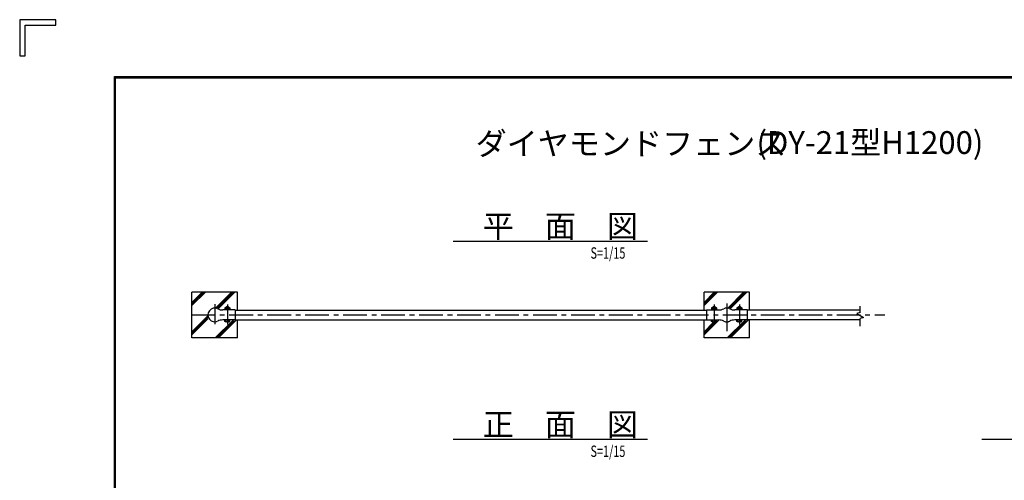
# Model space of a CAD drawing. Extents: x 0 to 8850, y 0 to 6300.
# Drawn here: x 0 to 3890, y 4481 to 6300 of the extents above; entities that cross this region are included whole.
import ezdxf
from ezdxf.enums import TextEntityAlignment as Align

# ---------------------------------------------------------------- set-up
doc = ezdxf.new("R2010")
doc.units = 0
doc.header["$LTSCALE"] = 75
doc.header["$MEASUREMENT"] = 0
doc.linetypes.add('CENTER', pattern=[2, 1.25, -0.25, 0.25, -0.25])
doc.linetypes.add('CENTERX2', pattern=[4, 2.5, -0.5, 0.5, -0.5])
for name, color, linetype in [('BOLT', 3, 'CONTINUOUS'), ('BUHIN', 7, 'CONTINUOUS'), ('HATCH', 4, 'CONTINUOUS'), ('KISO', 7, 'CONTINUOUS'), ('KOUZOU', 7, 'CONTINUOUS'), ('SUNPOU', 1, 'CONTINUOUS'), ('WAKU', 7, 'CONTINUOUS')]:
    doc.layers.add(name, color=color, linetype=linetype)
doc.styles.add('ROMANSE', font='Romans.shx', dxfattribs={"width": 0.7, "height": 45, "bigfont": 'BIGFONT.SHX'})

msp = doc.modelspace()

# ---------------------------------------------------------------- linework, layer by layer
at = {"layer": 'BOLT'}
for p, q in [((810.3, 5155.4), (810.3, 5153.4)), ((831.3, 5155.4), (810.3, 5155.4)), ((831.3, 5153.4), (810.3, 5153.4)), ((813.5, 5163.4), (811, 5162)), ((813.5, 5163.4), (811, 5162)), ((811, 5162), (811, 5155.4)), ((828.2, 5163.4), (813.5, 5163.4)), ((828.2, 5163.4), (813.5, 5163.4)), ((815.8, 5162), (815.8, 5155.4)), ((825.8, 5162), (825.8, 5155.4)), ((828.2, 5163.4), (830.6, 5162)), ((828.2, 5163.4), (830.6, 5162)), ((830.6, 5162), (830.6, 5155.4)), ((831.3, 5155.4), (831.3, 5153.4)), ((2733.3, 5155.4), (2754.3, 5155.4)), ((2733.3, 5155.4), (2733.3, 5153.4)), ((2733.3, 5153.4), (2754.3, 5153.4)), ((2736.5, 5163.4), (2734, 5162)), ((2736.5, 5163.4), (2734, 5162)), ((2734, 5162), (2734, 5155.4)), ((2736.5, 5163.4), (2751.2, 5163.4)), ((2736.5, 5163.4), (2751.2, 5163.4)), ((2738.8, 5162), (2738.8, 5155.4)), ((2748.8, 5162), (2748.8, 5155.4)), ((2751.2, 5163.4), (2753.6, 5162)), ((2751.2, 5163.4), (2753.6, 5162)), ((2753.6, 5162), (2753.6, 5155.4)), ((2754.3, 5155.4), (2754.3, 5153.4)), ((2854.3, 5155.4), (2833.3, 5155.4)), ((2833.3, 5155.4), (2833.3, 5153.4)), ((2854.3, 5153.4), (2833.3, 5153.4)), ((2836.5, 5163.4), (2834, 5162)), ((2836.5, 5163.4), (2834, 5162)), ((2834, 5162), (2834, 5155.4)), ((2851.2, 5163.4), (2836.5, 5163.4)), ((2851.2, 5163.4), (2836.5, 5163.4)), ((2838.8, 5162), (2838.8, 5155.4)), ((2848.8, 5162), (2848.8, 5155.4)), ((2851.2, 5163.4), (2853.6, 5162)), ((2851.2, 5163.4), (2853.6, 5162)), ((2853.6, 5162), (2853.6, 5155.4)), ((2854.3, 5155.4), (2854.3, 5153.4)), ((811, 5107.3), (811, 5113.9)), ((813.5, 5105.9), (811, 5107.3)), ((828.2, 5105.9), (813.5, 5105.9)), ((815.8, 5113.9), (815.8, 5113.4)), ((815.8, 5113.9), (815.8, 5113.4)), ((815.8, 5107.3), (815.8, 5113.9)), ((825.8, 5113.9), (825.8, 5113.4)), ((825.8, 5113.9), (825.8, 5113.4)), ((825.8, 5107.3), (825.8, 5113.9)), ((828.2, 5105.9), (830.6, 5107.3)), ((830.6, 5107.3), (830.6, 5113.9)), ((2734, 5107.3), (2734, 5113.9)), ((2736.5, 5105.9), (2734, 5107.3)), ((2736.5, 5105.9), (2751.2, 5105.9)), ((2738.8, 5113.9), (2738.8, 5113.4)), ((2738.8, 5113.9), (2738.8, 5113.4)), ((2738.8, 5107.3), (2738.8, 5113.9)), ((2748.8, 5113.9), (2748.8, 5113.4)), ((2748.8, 5113.9), (2748.8, 5113.4)), ((2748.8, 5107.3), (2748.8, 5113.9)), ((2751.2, 5105.9), (2753.6, 5107.3)), ((2753.6, 5107.3), (2753.6, 5113.9)), ((2834, 5107.3), (2834, 5113.9)), ((2836.5, 5105.9), (2834, 5107.3)), ((2851.2, 5105.9), (2836.5, 5105.9)), ((2838.8, 5107.3), (2838.8, 5113.9)), ((2838.8, 5113.9), (2838.8, 5113.4)), ((2838.8, 5113.9), (2838.8, 5113.4)), ((2848.8, 5107.3), (2848.8, 5113.9)), ((2848.8, 5113.9), (2848.8, 5113.4)), ((2848.8, 5113.9), (2848.8, 5113.4)), ((2851.2, 5105.9), (2853.6, 5107.3)), ((2853.6, 5107.3), (2853.6, 5113.9))]:
    msp.add_line(p, q, dxfattribs=at)
for centre, radius, start, end in [((813.6, 5160.9), 2.45, 24.943, 92.968), ((813.6, 5160.9), 2.45, 24.943, 92.968), ((820.8, 5156.1), 10, 46.6795, 133.3205), ((820.8, 5153.8), 9.54, 58.4074, 121.5926), ((820.8, 5153.8), 9.54, 58.4074, 121.5926), ((828, 5160.9), 2.45, 87.032, 155.057), ((828, 5160.9), 2.45, 87.032, 155.057), ((2736.6, 5160.9), 2.45, 24.943, 92.968), ((2736.6, 5160.9), 2.45, 24.943, 92.968), ((2743.8, 5156.1), 10, 46.6795, 133.3205), ((2743.8, 5153.8), 9.54, 58.4074, 121.5926), ((2743.8, 5153.8), 9.54, 58.4074, 121.5926), ((2751, 5160.9), 2.45, 87.032, 155.057), ((2751, 5160.9), 2.45, 87.032, 155.057), ((2836.6, 5160.9), 2.45, 24.943, 92.968), ((2836.6, 5160.9), 2.45, 24.943, 92.968), ((2843.8, 5156.1), 10, 46.6795, 133.3205), ((2843.8, 5153.8), 9.54, 58.4074, 121.5926), ((2843.8, 5153.8), 9.54, 58.4074, 121.5926), ((2851, 5160.9), 2.45, 87.032, 155.057), ((2851, 5160.9), 2.45, 87.032, 155.057), ((813.6, 5108.3), 2.45, 267.032, 335.057), ((820.8, 5115.4), 9.54, 238.4074, 301.5926), ((828, 5108.3), 2.45, 204.943, 272.968), ((2736.6, 5108.3), 2.45, 267.032, 335.057), ((2743.8, 5115.4), 9.54, 238.4074, 301.5926), ((2751, 5108.3), 2.45, 204.943, 272.968), ((2836.6, 5108.3), 2.45, 267.032, 335.057), ((2843.8, 5115.4), 9.54, 238.4074, 301.5926), ((2851, 5108.3), 2.45, 204.943, 272.968)]:
    msp.add_arc(centre, radius, start, end, dxfattribs=at)
at = {"layer": 'BUHIN', "color": 1, "linetype": 'CENTER'}
for p, q in [((820.8, 5174.5), (820.8, 5096.4)), ((2743.8, 5174.5), (2743.8, 5096.4)), ((2843.8, 5174.5), (2843.8, 5096.4)), ((678.3, 5133.6), (3418.7, 5133.6))]:
    msp.add_line(p, q, dxfattribs=at)
at = {"layer": 'BUHIN'}
for p, q in [((850.8, 5153.4), (802.2, 5153.4)), ((850.8, 5153.4), (850.8, 5113.9)), ((2713.8, 5153.4), (2713.8, 5113.9)), ((2713.8, 5153.4), (2762.4, 5153.4)), ((2873.8, 5153.4), (2825.2, 5153.4)), ((2873.8, 5153.4), (2873.8, 5113.9)), ((850.8, 5113.9), (802.2, 5113.9)), ((2713.8, 5113.9), (2762.4, 5113.9)), ((2873.8, 5113.9), (2825.2, 5113.9))]:
    msp.add_line(p, q, dxfattribs=at)
for centre, radius, start, end in [((770.8, 5133.6), 27, 64.6683, 294.2496), ((803.1, 5201.8), 48.4, 244.6683, 270), ((2761.6, 5201.8), 48.4, 270, 295.3317), ((2793.8, 5133.6), 27, 64.6683, 115.3317), ((2793.8, 5133.6), 27, 64.6683, 115.3317), ((2826.1, 5201.8), 48.4, 244.6683, 270), ((803.1, 5065.5), 48.4, 90, 115.3317), ((2761.6, 5065.5), 48.4, 64.6683, 90), ((2793.8, 5133.6), 27, 244.6683, 294.2496), ((2793.8, 5133.6), 27, 245.7504, 295.3317), ((2826.1, 5065.5), 48.4, 90, 115.3317)]:
    msp.add_arc(centre, radius, start, end, dxfattribs=at)
at = {"layer": 'HATCH'}
for p, q in [((680.8, 5183.4), (721.1, 5223.6)), ((680.8, 5177.1), (727.3, 5223.6)), ((680.8, 5170.9), (733.6, 5223.6)), ((774.3, 5160.9), (837, 5223.6)), ((780, 5160.3), (843.3, 5223.6)), ((785.2, 5159.3), (849.5, 5223.6)), ((2703.8, 5170.9), (2756.6, 5223.6)), ((2703.8, 5177.1), (2750.3, 5223.6)), ((2703.8, 5183.4), (2744.1, 5223.6)), ((2797.3, 5160.9), (2860, 5223.6)), ((2803, 5160.3), (2866.3, 5223.6)), ((2808.2, 5159.3), (2872.5, 5223.6)), ((680.8, 5067.4), (743.8, 5130.4)), ((680.8, 5061.2), (743.8, 5124.2)), ((680.8, 5054.9), (743.8, 5117.9)), ((772.9, 5043.6), (841.7, 5112.4)), ((779.2, 5043.6), (847.9, 5112.4)), ((785.4, 5043.6), (856.4, 5114.6)), ((2703.8, 5054.9), (2761.3, 5112.4)), ((2703.8, 5061.2), (2747.9, 5105.3)), ((2703.8, 5067.4), (2741.1, 5104.8)), ((2795.9, 5043.6), (2864.7, 5112.4)), ((2802.2, 5043.6), (2870.9, 5112.4)), ((2808.4, 5043.6), (2879.4, 5114.6))]:
    msp.add_line(p, q, dxfattribs=at)
at = {"layer": 'KISO', "color": 7}
for p, q in [((680.8, 5043.6), (680.8, 5223.6)), ((860.8, 5223.6), (680.8, 5223.6)), ((860.8, 5152.6), (860.8, 5223.6)), ((2883.8, 5223.6), (2703.8, 5223.6)), ((2703.8, 5152.6), (2703.8, 5223.6)), ((2883.8, 5152.6), (2883.8, 5223.6)), ((860.8, 5043.6), (860.8, 5114.6)), ((2703.8, 5043.6), (2703.8, 5114.6)), ((2883.8, 5043.6), (2883.8, 5114.6)), ((860.8, 5043.6), (680.8, 5043.6)), ((2883.8, 5043.6), (2703.8, 5043.6))]:
    msp.add_line(p, q, dxfattribs=at)
at = {"layer": 'KOUZOU', "color": 1, "linetype": 'CENTER'}
for p, q in [((770.8, 5176.4), (770.8, 5097.1)), ((2793.8, 5176.4), (2793.8, 5097.1))]:
    msp.add_line(p, q, dxfattribs=at)
at = {"layer": 'KOUZOU', "color": 1, "linetype": 'CENTERX2'}
msp.add_line((2793.8, 5179.4), (2793.8, 5070.2), dxfattribs=at)
msp.add_line((2793.8, 5179.4), (2793.8, 5070.2), dxfattribs=at)
at = {"layer": 'KOUZOU'}
for p, q in [((850.8, 5152.6), (2713.8, 5152.6)), ((3321.3, 5152.6), (2873.8, 5152.6)), ((850.8, 5114.6), (2713.8, 5114.6)), ((3321.3, 5114.6), (2873.8, 5114.6))]:
    msp.add_line(p, q, dxfattribs=at)
at = {"layer": 'KOUZOU', "color": 3}
for p, q in [((3321.3, 5143.5), (3321.3, 5168)), ((3321.3, 5089.6), (3321.3, 5120.3))]:
    msp.add_line(p, q, dxfattribs=at)
msp.add_lwpolyline([(3321.3, 5143.5), (3308.3, 5139.1), (3333.7, 5123.4), (3321.3, 5120.3)], dxfattribs=at)
at = {"layer": 'SUNPOU', "color": 1}
for p, q in [((1712.9, 5425.6), (2480.3, 5425.6)), ((1712.9, 4642.5), (2480.3, 4642.5)), ((3800.9, 4642.5), (4568.4, 4642.5))]:
    msp.add_line(p, q, dxfattribs=at)
at = {"layer": 'WAKU', "color": 7}
for p, q in [((143.2, 6300), (0, 6300)), ((0, 6300), (0, 6156.8)), ((21.5, 6278.5), (143.2, 6278.5)), ((21.5, 6156.8), (21.5, 6278.5)), ((143.2, 6278.5), (143.2, 6300)), ((0, 6156.8), (21.5, 6156.8)), ((375, 6075), (8625, 6075)), ((375, 225), (375, 6075)), ((377, 6073), (8623, 6073)), ((377, 227), (377, 6073)), ((379, 229), (379, 6071)), ((379, 6071), (8621, 6071))]:
    msp.add_line(p, q, dxfattribs=at)

# ---------------------------------------------------------------- texts
at = {"layer": 'SUNPOU', "color": 7, "style": 'ROMANSE'}
for s, p in [('ダイヤモンドフェンス', (1801.4, 5765.7)), ('(DY-21型H1200)', (2911.2, 5769.7)), ('平\u3000面\u3000図', (1829.6, 5439.4)), ('正\u3000面\u3000図', (1829.6, 4656.2))]:
    msp.add_text(s, height=90, dxfattribs=at).set_placement(p)
at = {"layer": 'SUNPOU', "color": 3, "style": 'ROMANSE', "width": 0.7}
for p in [(2255.4, 5378.5), (2255.4, 4595.3)]:
    msp.add_text('S=1/15', height=45, dxfattribs=at).set_placement(p, align=Align.MIDDLE_LEFT)

doc.saveas('drawing.dxf')
